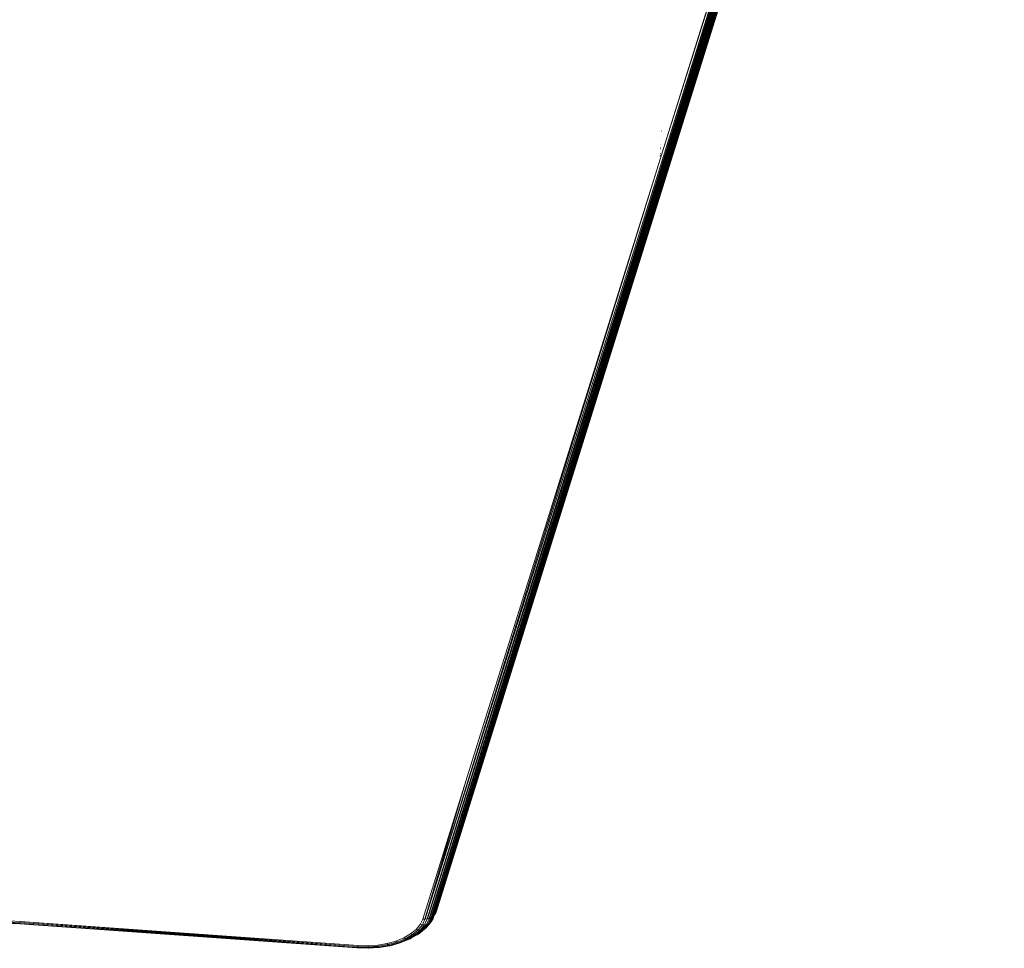
# Model space of a CAD drawing. Units: millimetres. Extents: x -4534 to 4839, y -3372 to 6234.
# Drawn here: x 38 to 244, y 3711 to 3905 of the extents above; entities that cross this region are included whole.
import ezdxf

# ---------------------------------------------------------------- set-up
doc = ezdxf.new("R2010")
doc.units = ezdxf.units.MM
doc.layers.add('Toestel 2D', color=7, linetype='Continuous', lineweight=20)

# ---------------------------------------------------------------- blocks, each defined once
blk = doc.blocks.new('1718_')
at = {"color": 0}
for p, q in [((31.815, 7.215), (-6.348, 19.146)), ((31.784, 7.239), (-6.348, 19.146)), ((31.827, 7.202), (-6.315, 19.116)), ((31.815, 7.215), (-6.315, 19.116)), ((31.842, 7.185), (-6.289, 19.08)), ((31.827, 7.202), (-6.289, 19.08)), ((31.854, 7.165), (-6.289, 19.08)), ((31.863, 7.15), (-6.268, 19.038)), ((31.874, 7.123), (-6.268, 19.038)), ((31.854, 7.165), (-6.268, 19.038)), ((31.88, 7.11), (-6.254, 18.991)), ((31.874, 7.123), (-6.254, 18.991)), ((31.888, 7.077), (-6.254, 18.991)), ((-6.249, 18.89), (15.993, 11.943)), ((31.894, 7.027), (-6.248, 18.941)), ((15.993, 11.943), (-6.248, 18.941)), ((31.89, 7.067), (-6.248, 18.941)), ((31.888, 7.077), (-6.248, 18.941)), ((13.692, 12.897), (7.755, 14.751)), ((31.75, 7.257), (13.692, 12.897)), ((31.784, 7.239), (13.692, 12.897)), ((15.403, 11.971), (15.406, 11.97)), ((15.509, 11.966), (15.511, 11.965)), ((15.685, 11.958), (15.688, 11.957)), ((15.754, 11.955), (15.759, 11.953)), ((15.778, 11.954), (15.784, 11.952)), ((15.866, 11.951), (15.875, 11.948)), ((15.906, 11.948), (15.912, 11.946)), ((15.924, 11.947), (15.927, 11.946)), ((31.894, 7.027), (15.993, 11.943)), ((29.01, 7.877), (15.993, 11.943)), ((29.01, 7.877), (31.893, 6.976)), ((31.895, 7.022), (29.01, 7.877)), ((31.894, 7.027), (29.01, 7.877)), ((31.784, 7.239), (31.75, 7.257)), ((31.799, 7.227), (31.784, 7.239)), ((31.853, 7.202), (31.799, 7.227)), ((31.815, 7.215), (31.799, 7.227)), ((31.827, 7.202), (31.815, 7.215)), ((31.815, 7.215), (31.84, 7.203)), ((31.842, 7.185), (31.827, 7.202)), ((31.853, 7.202), (31.84, 7.203)), ((31.84, 7.203), (31.867, 7.19)), ((31.843, 7.183), (31.842, 7.185)), ((31.842, 7.185), (31.919, 7.149)), ((31.911, 7.127), (31.843, 7.183)), ((31.854, 7.165), (31.843, 7.183)), ((31.867, 7.19), (31.853, 7.202)), ((31.888, 7.192), (31.853, 7.202)), ((31.863, 7.15), (31.854, 7.165)), ((31.874, 7.123), (31.863, 7.15)), ((31.863, 7.15), (31.911, 7.127)), ((31.867, 7.19), (31.922, 7.165)), ((31.88, 7.11), (31.874, 7.123)), ((31.888, 7.077), (31.88, 7.11)), ((31.88, 7.11), (32.004, 7.052)), ((31.893, 7.188), (31.888, 7.192)), ((31.89, 7.067), (31.888, 7.077)), ((31.894, 7.027), (31.89, 7.067)), ((31.89, 7.067), (32.011, 7.011)), ((31.922, 7.165), (31.893, 7.188)), ((31.921, 7.175), (31.893, 7.188)), ((31.893, 6.976), (31.895, 7.022)), ((31.895, 7.022), (31.894, 7.027)), ((31.895, 7.022), (32.011, 6.968)), ((31.911, 7.127), (31.976, 7.096)), ((31.976, 7.096), (31.919, 7.149)), ((31.919, 7.149), (31.973, 7.123)), ((31.949, 7.152), (31.921, 7.175)), ((31.922, 7.165), (31.949, 7.152)), ((31.973, 7.123), (31.949, 7.152)), ((32.075, 7.049), (31.949, 7.152)), ((32.096, 7.023), (31.973, 7.123)), ((31.984, 7.096), (31.973, 7.123)), ((31.984, 7.096), (31.976, 7.096)), ((31.987, 7.091), (31.984, 7.096)), ((31.989, 7.094), (31.984, 7.096)), ((31.991, 7.089), (31.987, 7.091)), ((32.004, 7.052), (31.991, 7.089)), ((32.108, 6.999), (31.991, 7.089)), ((32.011, 7.011), (32.004, 7.052)), ((32.121, 6.957), (32.004, 7.052)), ((32.124, 6.919), (32.011, 7.011)), ((32.011, 6.968), (32.011, 7.011)), ((32.096, 7.023), (32.075, 7.049)), ((32.108, 6.999), (32.096, 7.023)), ((32.187, 6.912), (32.096, 7.023)), ((31.893, 6.976), (32.005, 6.923)), ((32.005, 6.923), (32.011, 6.968)), ((32.005, 6.923), (32.11, 6.838)), ((32.12, 6.879), (32.011, 6.968)), ((32.112, 6.991), (32.108, 6.999)), ((32.11, 6.838), (32.12, 6.879)), ((32.11, 6.838), (32.205, 6.722)), ((32.121, 6.957), (32.112, 6.991)), ((32.161, 6.931), (32.112, 6.991)), ((32.12, 6.879), (32.124, 6.919)), ((32.219, 6.759), (32.12, 6.879)), ((32.124, 6.919), (32.121, 6.957)), ((32.227, 6.828), (32.121, 6.957)), ((32.226, 6.794), (32.124, 6.919)), ((32.166, 6.929), (32.161, 6.931)), ((32.172, 6.919), (32.166, 6.929)), ((32.187, 6.912), (32.166, 6.929)), ((32.217, 6.864), (32.172, 6.919)), ((32.19, 6.91), (32.187, 6.912)), ((32.192, 6.907), (32.19, 6.91)), ((32.208, 6.886), (32.192, 6.907)), ((32.217, 6.864), (32.208, 6.886)), ((32.221, 6.859), (32.217, 6.864)), ((32.222, 6.856), (32.221, 6.859)), ((32.289, 6.739), (32.222, 6.856)), ((32.227, 6.828), (32.222, 6.856)), ((32.226, 6.794), (32.227, 6.828)), ((32.271, 6.752), (32.227, 6.828)), ((32.205, 6.722), (32.219, 6.759)), ((32.205, 6.722), (32.288, 6.58)), ((32.219, 6.759), (32.226, 6.794)), ((32.305, 6.611), (32.219, 6.759)), ((32.315, 6.64), (32.226, 6.794)), ((32.289, 6.739), (32.271, 6.752)), ((32.315, 6.675), (32.271, 6.752)), ((32.288, 6.58), (32.305, 6.611)), ((32.294, 6.734), (32.289, 6.739)), ((32.315, 6.675), (32.294, 6.734)), ((32.306, 6.719), (32.294, 6.734)), ((32.305, 6.611), (32.315, 6.64)), ((32.375, 6.439), (32.305, 6.611)), ((32.316, 6.695), (32.306, 6.719)), ((32.315, 6.675), (32.316, 6.695)), ((32.319, 6.669), (32.315, 6.675)), ((32.315, 6.64), (32.319, 6.669)), ((32.388, 6.462), (32.315, 6.64)), ((32.394, 6.505), (32.316, 6.695)), ((32.395, 6.485), (32.319, 6.669)), ((32.288, 6.58), (32.356, 6.414)), ((32.356, 6.414), (32.375, 6.439)), ((32.407, 6.231), (32.356, 6.414)), ((32.375, 6.439), (32.388, 6.462)), ((32.428, 6.248), (32.375, 6.439)), ((32.388, 6.462), (32.395, 6.485)), ((32.428, 6.321), (32.388, 6.462)), ((32.452, 6.295), (32.394, 6.505)), ((32.395, 6.485), (32.394, 6.505)), ((32.443, 6.31), (32.395, 6.485)), ((32.407, 6.231), (32.428, 6.248)), ((32.439, 6.035), (32.407, 6.231)), ((32.432, 6.319), (32.428, 6.321)), ((32.428, 6.248), (32.443, 6.265)), ((32.462, 6.044), (32.428, 6.248)), ((32.438, 6.282), (32.432, 6.319)), ((32.443, 6.31), (32.432, 6.319)), ((32.443, 6.265), (32.438, 6.282)), ((32.449, 6.289), (32.443, 6.31)), ((32.443, 6.265), (32.451, 6.279)), ((32.479, 6.053), (32.443, 6.265)), ((32.449, 6.289), (32.452, 6.295)), ((32.451, 6.279), (32.449, 6.289)), ((32.49, 6.07), (32.451, 6.279)), ((32.439, 6.035), (32.462, 6.044)), ((32.453, 5.832), (32.439, 6.035)), ((32.462, 6.044), (32.474, 6.051)), ((32.476, 5.84), (32.462, 6.044)), ((32.474, 6.051), (32.479, 6.053)), ((32.488, 5.839), (32.474, 6.051)), ((32.479, 6.053), (32.485, 6.06)), ((32.493, 5.834), (32.479, 6.053)), ((32.485, 6.06), (32.488, 6.062)), ((32.5, 5.838), (32.485, 6.06)), ((32.488, 6.062), (32.49, 6.07)), ((32.503, 5.836), (32.488, 6.062)), ((32.505, 5.837), (32.488, 6.062)), ((32.447, 5.627), (32.453, 5.832)), ((32.453, 5.832), (32.476, 5.833)), ((32.472, 5.694), (32.487, 5.834)), ((32.476, 5.833), (32.472, 5.694)), ((32.488, 5.839), (32.476, 5.84)), ((32.476, 5.833), (32.476, 5.84)), ((32.476, 5.833), (32.487, 5.834)), ((32.481, 5.617), (32.487, 5.834)), ((32.486, 5.614), (32.493, 5.834)), ((32.487, 5.834), (32.488, 5.839)), ((32.487, 5.834), (32.493, 5.834)), ((32.493, 5.834), (32.488, 5.839)), ((32.5, 5.838), (32.493, 5.834)), ((32.493, 5.61), (32.5, 5.835)), ((32.493, 5.834), (32.5, 5.835)), ((32.496, 5.608), (32.505, 5.837)), ((32.496, 5.608), (32.503, 5.836)), ((32.505, 5.837), (32.5, 5.838)), ((32.5, 5.835), (32.5, 5.838)), ((32.5, 5.835), (32.503, 5.836)), ((32.503, 5.836), (32.505, 5.837)), ((31.943, -1.441), (32.447, 5.627)), ((31.943, -1.441), (32.47, 5.621)), ((31.968, -1.446), (32.47, 5.621)), ((31.968, -1.446), (32.486, 5.614)), ((31.986, -1.452), (32.486, 5.614)), ((31.986, -1.452), (32.495, 5.6)), ((31.994, -1.457), (32.495, 5.6)), ((32.47, 5.621), (32.447, 5.627)), ((32.472, 5.694), (32.47, 5.621)), ((32.481, 5.617), (32.47, 5.621)), ((32.486, 5.614), (32.481, 5.617)), ((32.493, 5.61), (32.486, 5.614)), ((32.496, 5.608), (32.493, 5.61)), ((32.495, 5.6), (32.498, 5.603)), ((32.498, 5.603), (32.496, 5.608)), ((31.551, -8.531), (31.943, -1.441)), ((31.968, -1.446), (31.943, -1.441)), ((31.576, -8.535), (31.968, -1.446)), ((31.594, -8.539), (31.986, -1.452)), ((31.602, -8.543), (31.994, -1.457)), ((31.986, -1.452), (31.968, -1.446)), ((31.994, -1.457), (31.986, -1.452))]:
    blk.add_line(p, q, dxfattribs=at)
blk = doc.blocks.new('VPL-13-1718')
at = {"layer": 'Toestel 2D', "xscale": 10, "yscale": 10, "zscale": 10, "rotation": 270}
blk.add_blockref('1718_', (52.85, 4035.78), dxfattribs=at)

msp = doc.modelspace()

# ---------------------------------------------------------------- block references
msp.add_blockref('VPL-13-1718', (0, 0))

doc.saveas('drawing.dxf')
